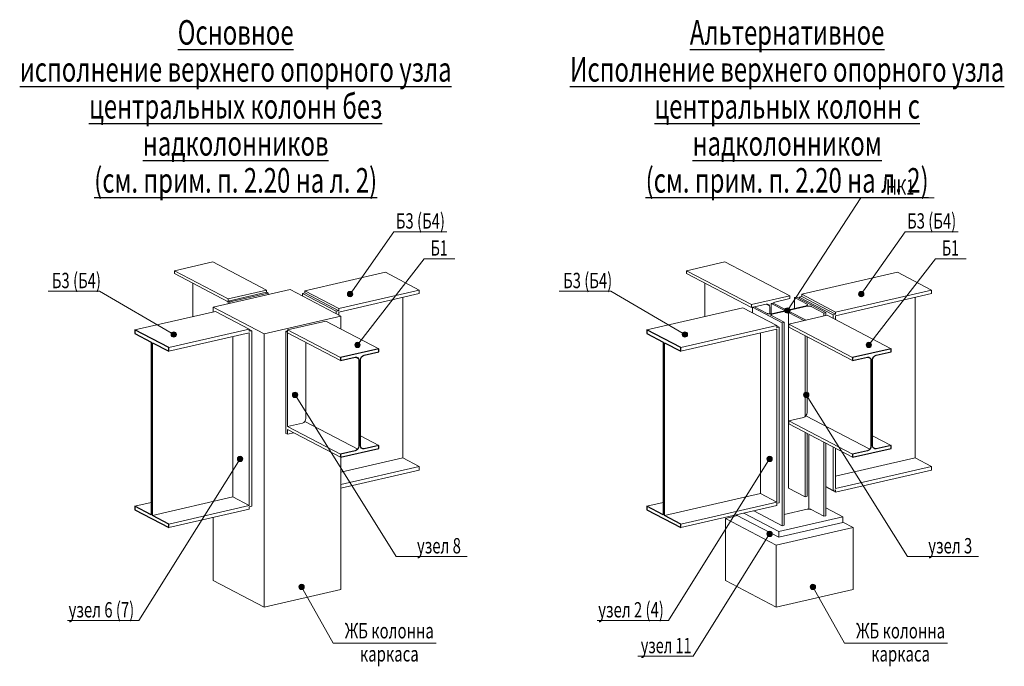
# Model space of a CAD drawing. Units: metres. Extents: x -424 to 646, y -663 to 5.
# Drawn here: x 329 to 361, y -634 to -613 of the extents above; entities that cross this region are included whole.
import ezdxf

# ---------------------------------------------------------------- set-up
doc = ezdxf.new("R2010")
doc.units = ezdxf.units.M
doc.layers.add('Standard', color=7, linetype='Continuous', lineweight=25)
doc.styles.add('ARIAL', font='arial.ttf')

# ---------------------------------------------------------------- blocks, each defined once
blk = doc.blocks.new('СЛОЖНЫЙ_ОБЪЕКТ_274')
at = {"layer": 'Standard', "linetype": 'Continuous', "lineweight": 13, "true_color": 0x000000, "transparency": 33554687}
blk.add_hatch(color=18, dxfattribs=at).paths.add_polyline_path([(340.46, -623.502), (340.458, -623.501), (340.446, -623.492), (340.432, -623.486), (340.417, -623.482), (340.402, -623.48), (340.387, -623.482), (340.373, -623.486), (340.359, -623.492), (340.347, -623.501), (340.336, -623.511), (340.327, -623.524), (340.321, -623.538), (340.317, -623.552), (340.316, -623.567), (340.317, -623.582), (340.321, -623.597), (340.327, -623.611), (340.336, -623.623), (340.347, -623.634), (340.359, -623.642), (340.373, -623.649), (340.387, -623.653), (340.402, -623.654), (340.417, -623.653), (340.432, -623.649), (340.446, -623.642), (340.458, -623.634), (340.469, -623.623), (340.478, -623.611), (340.484, -623.597), (340.488, -623.582), (340.489, -623.567), (340.488, -623.552), (340.484, -623.538), (340.478, -623.524), (340.469, -623.511)])
at = {"layer": 'Standard', "color": 7, "linetype": 'Continuous', "lineweight": 13, "transparency": 33554687}
blk.add_lwpolyline([(343.569, -620.755), (342.577, -620.755), (340.402, -623.567)], dxfattribs=at)
blk.add_circle((340.402, -623.567), 0.0868, dxfattribs=at)
at = {"layer": 'Standard', "color": 7, "linetype": 'Continuous', "lineweight": 25, "transparency": 33554687, "insert": (343.063, -620.404), "char_height": 0.5, "width": 0.77731, "attachment_point": 5, "style": 'ARIAL'}
blk.add_mtext('\\W0.68;Б1', dxfattribs=at)
blk = doc.blocks.new('СЛОЖНЫЙ_ОБЪЕКТ_275')
at = {"layer": 'Standard', "linetype": 'Continuous', "lineweight": 13, "true_color": 0x000000, "transparency": 33554687}
blk.add_hatch(color=18, dxfattribs=at).paths.add_polyline_path([(334.356, -623.159), (334.358, -623.157), (334.37, -623.149), (334.384, -623.142), (334.399, -623.138), (334.414, -623.137), (334.429, -623.138), (334.443, -623.142), (334.457, -623.149), (334.47, -623.157), (334.48, -623.168), (334.489, -623.181), (334.495, -623.194), (334.499, -623.209), (334.501, -623.224), (334.499, -623.239), (334.495, -623.254), (334.489, -623.267), (334.48, -623.28), (334.47, -623.29), (334.457, -623.299), (334.443, -623.305), (334.429, -623.309), (334.414, -623.311), (334.399, -623.309), (334.384, -623.305), (334.37, -623.299), (334.358, -623.29), (334.347, -623.28), (334.339, -623.267), (334.332, -623.254), (334.328, -623.239), (334.327, -623.224), (334.328, -623.209), (334.332, -623.194), (334.339, -623.181), (334.347, -623.168)], flags=16)
at = {"layer": 'Standard', "color": 7, "linetype": 'Continuous', "lineweight": 13, "transparency": 33554687}
blk.add_lwpolyline([(330.319, -621.817), (331.995, -621.817), (334.414, -623.224)], dxfattribs=at)
blk.add_circle((334.414, -623.224), 0.0868, dxfattribs=at)
at = {"layer": 'Standard', "color": 7, "linetype": 'Continuous', "lineweight": 25, "transparency": 33554687, "insert": (331.243, -621.466), "char_height": 0.5, "width": 1.86308, "attachment_point": 5, "style": 'ARIAL'}
blk.add_mtext('\\W0.71;Б3 (Б4)', dxfattribs=at)
blk = doc.blocks.new('СЛОЖНЫЙ_ОБЪЕКТ_276')
at = {"layer": 'Standard', "linetype": 'Continuous', "lineweight": 13, "true_color": 0x000000, "transparency": 33554687}
blk.add_hatch(color=18, dxfattribs=at).paths.add_polyline_path([(340.215, -621.842), (340.213, -621.841), (340.201, -621.832), (340.187, -621.826), (340.173, -621.822), (340.158, -621.82), (340.143, -621.822), (340.128, -621.826), (340.114, -621.832), (340.102, -621.841), (340.091, -621.851), (340.083, -621.864), (340.076, -621.878), (340.072, -621.892), (340.071, -621.907), (340.072, -621.922), (340.076, -621.937), (340.083, -621.951), (340.091, -621.963), (340.102, -621.974), (340.114, -621.982), (340.128, -621.989), (340.143, -621.993), (340.158, -621.994), (340.173, -621.993), (340.187, -621.989), (340.201, -621.982), (340.213, -621.974), (340.224, -621.963), (340.233, -621.951), (340.239, -621.937), (340.243, -621.922), (340.244, -621.907), (340.243, -621.892), (340.239, -621.878), (340.233, -621.864), (340.224, -621.851)])
at = {"layer": 'Standard', "color": 7, "linetype": 'Continuous', "lineweight": 13, "transparency": 33554687}
blk.add_lwpolyline([(343.316, -619.875), (341.589, -619.875), (340.158, -621.907)], dxfattribs=at)
blk.add_circle((340.158, -621.907), 0.0868, dxfattribs=at)
at = {"layer": 'Standard', "color": 7, "linetype": 'Continuous', "lineweight": 25, "transparency": 33554687, "insert": (342.45, -619.524), "char_height": 0.5, "width": 1.86308, "attachment_point": 5, "style": 'ARIAL'}
blk.add_mtext('\\W0.71;Б3 (Б4)', dxfattribs=at)
blk = doc.blocks.new('СЛОЖНЫЙ_ОБЪЕКТ_277')
at = {"layer": 'Standard', "linetype": 'Continuous', "lineweight": 13, "true_color": 0x000000, "transparency": 33554687}
blk.add_hatch(color=18, dxfattribs=at).paths.add_polyline_path([(338.424, -625.128), (338.422, -625.127), (338.41, -625.118), (338.396, -625.112), (338.381, -625.108), (338.366, -625.106), (338.351, -625.108), (338.337, -625.112), (338.323, -625.118), (338.311, -625.127), (338.3, -625.137), (338.291, -625.15), (338.285, -625.164), (338.281, -625.178), (338.28, -625.193), (338.281, -625.208), (338.285, -625.223), (338.291, -625.237), (338.3, -625.249), (338.311, -625.26), (338.323, -625.268), (338.337, -625.275), (338.351, -625.279), (338.366, -625.28), (338.381, -625.279), (338.396, -625.275), (338.41, -625.268), (338.422, -625.26), (338.433, -625.249), (338.442, -625.237), (338.448, -625.223), (338.452, -625.208), (338.453, -625.193), (338.452, -625.178), (338.448, -625.164), (338.442, -625.15), (338.433, -625.137)])
at = {"layer": 'Standard', "color": 7, "linetype": 'Continuous', "lineweight": 13, "transparency": 33554687}
blk.add_lwpolyline([(343.979, -630.461), (341.66, -630.461), (338.366, -625.193)], dxfattribs=at)
blk.add_circle((338.366, -625.193), 0.0868, dxfattribs=at)
at = {"layer": 'Standard', "color": 7, "linetype": 'Continuous', "lineweight": 25, "transparency": 33554687, "insert": (343.055, -630.11), "char_height": 0.5, "width": 1.64251, "attachment_point": 5, "style": 'ARIAL'}
blk.add_mtext('\\W0.71;узел 8', dxfattribs=at)
blk = doc.blocks.new('СЛОЖНЫЙ_ОБЪЕКТ_278')
at = {"layer": 'Standard', "linetype": 'Continuous', "lineweight": 13, "true_color": 0x000000, "transparency": 33554687}
blk.add_hatch(color=18, dxfattribs=at).paths.add_polyline_path([(336.516, -627.215), (336.518, -627.214), (336.53, -627.205), (336.544, -627.199), (336.558, -627.195), (336.574, -627.193), (336.589, -627.195), (336.603, -627.199), (336.617, -627.205), (336.629, -627.214), (336.64, -627.224), (336.649, -627.237), (336.655, -627.25), (336.659, -627.265), (336.66, -627.28), (336.659, -627.295), (336.655, -627.31), (336.649, -627.323), (336.64, -627.336), (336.629, -627.347), (336.617, -627.355), (336.603, -627.362), (336.589, -627.366), (336.574, -627.367), (336.558, -627.366), (336.544, -627.362), (336.53, -627.355), (336.518, -627.347), (336.507, -627.336), (336.498, -627.323), (336.492, -627.31), (336.488, -627.295), (336.487, -627.28), (336.488, -627.265), (336.492, -627.25), (336.498, -627.237), (336.507, -627.224)], flags=16)
at = {"layer": 'Standard', "color": 7, "linetype": 'Continuous', "lineweight": 13, "transparency": 33554687}
blk.add_lwpolyline([(330.957, -632.547), (333.28, -632.547), (336.574, -627.28)], dxfattribs=at)
blk.add_circle((336.574, -627.28), 0.0868, dxfattribs=at)
at = {"layer": 'Standard', "color": 7, "linetype": 'Continuous', "lineweight": 25, "transparency": 33554687, "insert": (332.058, -632.197), "char_height": 0.5, "width": 2.3928, "attachment_point": 5, "style": 'ARIAL'}
blk.add_mtext('\\W0.71;узел 6 (7)', dxfattribs=at)
blk = doc.blocks.new('СЛОЖНЫЙ_ОБЪЕКТ_294')
at = {"layer": 'Standard', "linetype": 'Continuous', "lineweight": 13, "true_color": 0x000000, "transparency": 33554687}
blk.add_hatch(color=18, dxfattribs=at).paths.add_polyline_path([(354.465, -622.377), (354.463, -622.375), (354.451, -622.367), (354.437, -622.36), (354.422, -622.356), (354.407, -622.355), (354.392, -622.356), (354.378, -622.36), (354.364, -622.367), (354.352, -622.375), (354.341, -622.386), (354.332, -622.398), (354.326, -622.412), (354.322, -622.427), (354.321, -622.442), (354.322, -622.457), (354.326, -622.471), (354.332, -622.485), (354.341, -622.498), (354.352, -622.508), (354.364, -622.517), (354.378, -622.523), (354.392, -622.527), (354.407, -622.529), (354.422, -622.527), (354.437, -622.523), (354.451, -622.517), (354.463, -622.508), (354.474, -622.498), (354.482, -622.485), (354.489, -622.471), (354.493, -622.457), (354.494, -622.442), (354.493, -622.427), (354.489, -622.412), (354.482, -622.398), (354.474, -622.386)])
at = {"layer": 'Standard', "color": 7, "linetype": 'Continuous', "lineweight": 13, "transparency": 33554687}
blk.add_lwpolyline([(359.194, -618.772), (356.799, -618.772), (354.407, -622.442)], dxfattribs=at)
blk.add_circle((354.407, -622.442), 0.0868, dxfattribs=at)
at = {"layer": 'Standard', "color": 7, "linetype": 'Continuous', "lineweight": 25, "transparency": 33554687, "insert": (358.081, -618.421), "char_height": 0.5, "width": 1.10829, "attachment_point": 5, "style": 'ARIAL'}
blk.add_mtext('\\W0.70;НК1', dxfattribs=at)
blk = doc.blocks.new('СЛОЖНЫЙ_ОБЪЕКТ_295')
at = {"layer": 'Standard', "linetype": 'Continuous', "lineweight": 13, "true_color": 0x000000, "transparency": 33554687}
blk.add_hatch(color=18, dxfattribs=at).paths.add_polyline_path([(357.116, -623.502), (357.114, -623.501), (357.102, -623.492), (357.088, -623.486), (357.074, -623.482), (357.059, -623.48), (357.044, -623.482), (357.029, -623.486), (357.015, -623.492), (357.003, -623.501), (356.992, -623.511), (356.984, -623.524), (356.977, -623.538), (356.973, -623.552), (356.972, -623.567), (356.973, -623.582), (356.977, -623.597), (356.984, -623.611), (356.992, -623.623), (357.003, -623.634), (357.015, -623.642), (357.029, -623.649), (357.044, -623.653), (357.059, -623.654), (357.074, -623.653), (357.088, -623.649), (357.102, -623.642), (357.114, -623.634), (357.125, -623.623), (357.134, -623.611), (357.14, -623.597), (357.144, -623.582), (357.145, -623.567), (357.144, -623.552), (357.14, -623.538), (357.134, -623.524), (357.125, -623.511)])
at = {"layer": 'Standard', "color": 7, "linetype": 'Continuous', "lineweight": 13, "transparency": 33554687}
blk.add_lwpolyline([(360.226, -620.755), (359.234, -620.755), (357.059, -623.567)], dxfattribs=at)
blk.add_circle((357.059, -623.567), 0.0868, dxfattribs=at)
at = {"layer": 'Standard', "color": 7, "linetype": 'Continuous', "lineweight": 25, "transparency": 33554687, "insert": (359.719, -620.404), "char_height": 0.5, "width": 0.77731, "attachment_point": 5, "style": 'ARIAL'}
blk.add_mtext('\\W0.68;Б1', dxfattribs=at)
blk = doc.blocks.new('СЛОЖНЫЙ_ОБЪЕКТ_296')
at = {"layer": 'Standard', "linetype": 'Continuous', "lineweight": 13, "true_color": 0x000000, "transparency": 33554687}
blk.add_hatch(color=18, dxfattribs=at).paths.add_polyline_path([(351.013, -623.159), (351.014, -623.157), (351.027, -623.149), (351.04, -623.142), (351.055, -623.138), (351.07, -623.137), (351.085, -623.138), (351.1, -623.142), (351.113, -623.149), (351.126, -623.157), (351.137, -623.168), (351.145, -623.181), (351.152, -623.194), (351.156, -623.209), (351.157, -623.224), (351.156, -623.239), (351.152, -623.254), (351.145, -623.267), (351.137, -623.28), (351.126, -623.29), (351.113, -623.299), (351.1, -623.305), (351.085, -623.309), (351.07, -623.311), (351.055, -623.309), (351.04, -623.305), (351.027, -623.299), (351.014, -623.29), (351.004, -623.28), (350.995, -623.267), (350.989, -623.254), (350.985, -623.239), (350.983, -623.224), (350.985, -623.209), (350.989, -623.194), (350.995, -623.181), (351.004, -623.168)], flags=16)
at = {"layer": 'Standard', "color": 7, "linetype": 'Continuous', "lineweight": 13, "transparency": 33554687}
blk.add_lwpolyline([(346.975, -621.817), (348.651, -621.817), (351.07, -623.224)], dxfattribs=at)
blk.add_circle((351.07, -623.224), 0.0868, dxfattribs=at)
at = {"layer": 'Standard', "color": 7, "linetype": 'Continuous', "lineweight": 25, "transparency": 33554687, "insert": (347.899, -621.466), "char_height": 0.5, "width": 1.86308, "attachment_point": 5, "style": 'ARIAL'}
blk.add_mtext('\\W0.71;Б3 (Б4)', dxfattribs=at)
blk = doc.blocks.new('СЛОЖНЫЙ_ОБЪЕКТ_297')
at = {"layer": 'Standard', "linetype": 'Continuous', "lineweight": 13, "true_color": 0x000000, "transparency": 33554687}
blk.add_hatch(color=18, dxfattribs=at).paths.add_polyline_path([(356.871, -621.842), (356.87, -621.841), (356.857, -621.832), (356.844, -621.826), (356.829, -621.822), (356.814, -621.82), (356.799, -621.822), (356.784, -621.826), (356.771, -621.832), (356.758, -621.841), (356.747, -621.851), (356.739, -621.864), (356.732, -621.878), (356.729, -621.892), (356.727, -621.907), (356.729, -621.922), (356.732, -621.937), (356.739, -621.951), (356.747, -621.963), (356.758, -621.974), (356.771, -621.982), (356.784, -621.989), (356.799, -621.993), (356.814, -621.994), (356.829, -621.993), (356.844, -621.989), (356.857, -621.982), (356.87, -621.974), (356.88, -621.963), (356.889, -621.951), (356.896, -621.937), (356.899, -621.922), (356.901, -621.907), (356.899, -621.892), (356.896, -621.878), (356.889, -621.864), (356.88, -621.851)])
at = {"layer": 'Standard', "color": 7, "linetype": 'Continuous', "lineweight": 13, "transparency": 33554687}
blk.add_lwpolyline([(359.973, -619.875), (358.246, -619.875), (356.814, -621.907)], dxfattribs=at)
blk.add_circle((356.814, -621.907), 0.0868, dxfattribs=at)
at = {"layer": 'Standard', "color": 7, "linetype": 'Continuous', "lineweight": 25, "transparency": 33554687, "insert": (359.106, -619.524), "char_height": 0.5, "width": 1.86308, "attachment_point": 5, "style": 'ARIAL'}
blk.add_mtext('\\W0.71;Б3 (Б4)', dxfattribs=at)
blk = doc.blocks.new('СЛОЖНЫЙ_ОБЪЕКТ_298')
at = {"layer": 'Standard', "linetype": 'Continuous', "lineweight": 13, "true_color": 0x000000, "transparency": 33554687}
blk.add_hatch(color=18, dxfattribs=at).paths.add_polyline_path([(353.771, -629.659), (353.773, -629.658), (353.785, -629.649), (353.799, -629.643), (353.814, -629.639), (353.829, -629.637), (353.844, -629.639), (353.858, -629.643), (353.872, -629.649), (353.885, -629.658), (353.895, -629.668), (353.904, -629.681), (353.91, -629.694), (353.914, -629.709), (353.916, -629.724), (353.914, -629.739), (353.91, -629.754), (353.904, -629.767), (353.895, -629.78), (353.885, -629.791), (353.872, -629.799), (353.858, -629.806), (353.844, -629.81), (353.829, -629.811), (353.814, -629.81), (353.799, -629.806), (353.785, -629.799), (353.773, -629.791), (353.762, -629.78), (353.754, -629.767), (353.747, -629.754), (353.743, -629.739), (353.742, -629.724), (353.743, -629.709), (353.747, -629.694), (353.754, -629.681), (353.762, -629.668)], flags=16)
at = {"layer": 'Standard', "color": 7, "linetype": 'Continuous', "lineweight": 13, "transparency": 33554687}
blk.add_lwpolyline([(349.534, -633.712), (351.335, -633.712), (353.829, -629.724)], dxfattribs=at)
blk.add_circle((353.829, -629.724), 0.0868, dxfattribs=at)
at = {"layer": 'Standard', "color": 7, "linetype": 'Continuous', "lineweight": 25, "transparency": 33554687, "insert": (350.458, -633.361), "char_height": 0.5, "width": 1.91714, "attachment_point": 5, "style": 'ARIAL'}
blk.add_mtext('\\W0.69;узел 11', dxfattribs=at)
blk = doc.blocks.new('СЛОЖНЫЙ_ОБЪЕКТ_299')
at = {"layer": 'Standard', "linetype": 'Continuous', "lineweight": 13, "true_color": 0x000000, "transparency": 33554687}
blk.add_hatch(color=18, dxfattribs=at).paths.add_polyline_path([(355.08, -625.128), (355.078, -625.127), (355.066, -625.118), (355.052, -625.112), (355.038, -625.108), (355.023, -625.106), (355.008, -625.108), (354.993, -625.112), (354.979, -625.118), (354.967, -625.127), (354.956, -625.137), (354.948, -625.15), (354.941, -625.164), (354.937, -625.178), (354.936, -625.193), (354.937, -625.208), (354.941, -625.223), (354.948, -625.237), (354.956, -625.249), (354.967, -625.26), (354.979, -625.268), (354.993, -625.275), (355.008, -625.279), (355.023, -625.28), (355.038, -625.279), (355.052, -625.275), (355.066, -625.268), (355.078, -625.26), (355.089, -625.249), (355.098, -625.237), (355.104, -625.223), (355.108, -625.208), (355.109, -625.193), (355.108, -625.178), (355.104, -625.164), (355.098, -625.15), (355.089, -625.137)])
at = {"layer": 'Standard', "color": 7, "linetype": 'Continuous', "lineweight": 13, "transparency": 33554687}
blk.add_lwpolyline([(360.635, -630.461), (358.316, -630.461), (355.023, -625.193)], dxfattribs=at)
blk.add_circle((355.023, -625.193), 0.0868, dxfattribs=at)
at = {"layer": 'Standard', "color": 7, "linetype": 'Continuous', "lineweight": 25, "transparency": 33554687, "insert": (359.712, -630.11), "char_height": 0.5, "width": 1.64251, "attachment_point": 5, "style": 'ARIAL'}
blk.add_mtext('\\W0.71;узел 3', dxfattribs=at)
blk = doc.blocks.new('СЛОЖНЫЙ_ОБЪЕКТ_300')
at = {"layer": 'Standard', "linetype": 'Continuous', "lineweight": 13, "true_color": 0x000000, "transparency": 33554687}
blk.add_hatch(color=18, dxfattribs=at).paths.add_polyline_path([(353.771, -627.215), (353.773, -627.214), (353.785, -627.205), (353.799, -627.199), (353.814, -627.195), (353.829, -627.193), (353.844, -627.195), (353.858, -627.199), (353.872, -627.205), (353.885, -627.214), (353.895, -627.224), (353.904, -627.237), (353.91, -627.25), (353.914, -627.265), (353.916, -627.28), (353.914, -627.295), (353.91, -627.31), (353.904, -627.323), (353.895, -627.336), (353.885, -627.347), (353.872, -627.355), (353.858, -627.362), (353.844, -627.366), (353.829, -627.367), (353.814, -627.366), (353.799, -627.362), (353.785, -627.355), (353.773, -627.347), (353.762, -627.336), (353.754, -627.323), (353.747, -627.31), (353.743, -627.295), (353.742, -627.28), (353.743, -627.265), (353.747, -627.25), (353.754, -627.237), (353.762, -627.224)], flags=16)
at = {"layer": 'Standard', "color": 7, "linetype": 'Continuous', "lineweight": 13, "transparency": 33554687}
blk.add_lwpolyline([(348.212, -632.547), (350.535, -632.547), (353.829, -627.28)], dxfattribs=at)
blk.add_circle((353.829, -627.28), 0.0868, dxfattribs=at)
at = {"layer": 'Standard', "color": 7, "linetype": 'Continuous', "lineweight": 25, "transparency": 33554687, "insert": (349.313, -632.197), "char_height": 0.5, "width": 2.3928, "attachment_point": 5, "style": 'ARIAL'}
blk.add_mtext('\\W0.71;узел 2 (4)', dxfattribs=at)
blk = doc.blocks.new('СЛОЖНЫЙ_ОБЪЕКТ_315')
at = {"layer": 'Standard', "linetype": 'Continuous', "lineweight": 13, "true_color": 0x000000, "transparency": 33554687}
blk.add_hatch(color=18, dxfattribs=at).paths.add_polyline_path([(338.639, -631.386), (338.638, -631.385), (338.625, -631.376), (338.611, -631.37), (338.597, -631.366), (338.582, -631.365), (338.567, -631.366), (338.552, -631.37), (338.538, -631.376), (338.526, -631.385), (338.515, -631.396), (338.507, -631.408), (338.5, -631.422), (338.496, -631.436), (338.495, -631.451), (338.496, -631.466), (338.5, -631.481), (338.507, -631.495), (338.515, -631.507), (338.526, -631.518), (338.538, -631.527), (338.552, -631.533), (338.567, -631.537), (338.582, -631.538), (338.597, -631.537), (338.611, -631.533), (338.625, -631.527), (338.638, -631.518), (338.648, -631.507), (338.657, -631.495), (338.663, -631.481), (338.667, -631.466), (338.669, -631.451), (338.667, -631.436), (338.663, -631.422), (338.657, -631.408), (338.648, -631.396)])
at = {"layer": 'Standard', "color": 7, "linetype": 'Continuous', "lineweight": 13, "transparency": 33554687}
blk.add_lwpolyline([(342.967, -633.284), (339.608, -633.284), (338.582, -631.451)], dxfattribs=at)
blk.add_circle((338.582, -631.451), 0.0868, dxfattribs=at)
at = {"layer": 'Standard', "color": 7, "linetype": 'Continuous', "lineweight": 13, "transparency": 33554687, "insert": (341.438, -632.629), "char_height": 0.5, "width": 2.99991, "attachment_point": 2, "line_spacing_factor": 0.903614, "style": 'ARIAL'}
blk.add_mtext('\\A1;{\\fArial|i0|b0;\\H0.500000;\\W0.714286;\\C7;ЖБ колонна}\\P{\\fArial|i0|b0;\\H0.500000;\\W0.714286;\\C7;каркаса}\\P', dxfattribs=at)
blk = doc.blocks.new('СЛОЖНЫЙ_ОБЪЕКТ_316')
at = {"layer": 'Standard', "linetype": 'Continuous', "lineweight": 13, "true_color": 0x000000, "transparency": 33554687}
blk.add_hatch(color=18, dxfattribs=at).paths.add_polyline_path([(355.296, -631.386), (355.294, -631.385), (355.281, -631.376), (355.268, -631.37), (355.253, -631.366), (355.238, -631.365), (355.223, -631.366), (355.208, -631.37), (355.195, -631.376), (355.182, -631.385), (355.172, -631.396), (355.163, -631.408), (355.157, -631.422), (355.153, -631.436), (355.151, -631.451), (355.153, -631.466), (355.157, -631.481), (355.163, -631.495), (355.172, -631.507), (355.182, -631.518), (355.195, -631.527), (355.208, -631.533), (355.223, -631.537), (355.238, -631.538), (355.253, -631.537), (355.268, -631.533), (355.281, -631.527), (355.294, -631.518), (355.305, -631.507), (355.313, -631.495), (355.32, -631.481), (355.324, -631.466), (355.325, -631.451), (355.324, -631.436), (355.32, -631.422), (355.313, -631.408), (355.305, -631.396)])
at = {"layer": 'Standard', "color": 7, "linetype": 'Continuous', "lineweight": 13, "transparency": 33554687}
blk.add_lwpolyline([(359.623, -633.284), (356.265, -633.284), (355.238, -631.451)], dxfattribs=at)
blk.add_circle((355.238, -631.451), 0.0868, dxfattribs=at)
at = {"layer": 'Standard', "color": 7, "linetype": 'Continuous', "lineweight": 13, "transparency": 33554687, "insert": (358.095, -632.629), "char_height": 0.5, "width": 2.99991, "attachment_point": 2, "line_spacing_factor": 0.903614, "style": 'ARIAL'}
blk.add_mtext('\\A1;{\\fArial|i0|b0;\\H0.500000;\\W0.714286;\\C7;ЖБ колонна}\\P{\\fArial|i0|b0;\\H0.500000;\\W0.714286;\\C7;каркаса}\\P', dxfattribs=at)

msp = doc.modelspace()

# ---------------------------------------------------------------- linework, layer by layer
at = {"layer": 'Standard', "color": 7, "linetype": 'Continuous', "lineweight": 13, "transparency": 33554687}
for p, q in [((334.4378, -621.1457), (335.6882, -620.8581)), ((351.1223, -621.1457), (352.3726, -620.8581)), ((334.4378, -621.2395), (334.4378, -621.1457)), ((341.3112, -621.1976), (342.416, -621.7762)), ((351.1223, -621.2395), (351.1223, -621.1457)), ((357.9956, -621.1976), (359.1004, -621.7762)), ((335.0359, -622.6408), (335.0359, -621.5526)), ((351.7203, -622.6408), (351.7203, -621.5526)), ((342.416, -621.7762), (342.416, -621.8934)), ((359.1004, -621.7762), (359.1004, -621.8934)), ((341.8829, -622.016), (341.8829, -627.246)), ((358.5674, -622.016), (358.5674, -627.246)), ((341.8829, -627.246), (342.416, -627.5251)), ((358.5674, -627.246), (359.1004, -627.5251)), ((342.416, -627.5251), (342.416, -627.6423)), ((359.1004, -627.5251), (359.1004, -627.6423)), ((337.3601, -632.113), (335.7028, -631.2451)), ((354.0445, -632.113), (352.3873, -631.2451)), ((339.8608, -631.5378), (337.3601, -632.113)), ((356.5452, -631.5378), (354.0445, -632.113))]:
    msp.add_line(p, q, dxfattribs=at)
at = {"layer": 'Standard', "color": 7, "linetype": 'Continuous', "lineweight": 18, "transparency": 33554687}
for p, q in [((335.6882, -620.8581), (337.4403, -621.7756)), ((352.3726, -620.8581), (354.4838, -621.9636)), ((334.4378, -621.1457), (336.1899, -622.0631)), ((334.4378, -621.2395), (336.1899, -622.1569)), ((338.6881, -621.8008), (341.3112, -621.1976)), ((351.1223, -621.1457), (353.2334, -622.2512)), ((351.1223, -621.2395), (353.2334, -622.345)), ((354.8725, -621.9159), (357.9956, -621.1976)), ((335.7028, -622.3355), (338.2036, -621.7604)), ((336.1899, -622.0631), (337.4403, -621.7756)), ((336.1899, -622.1336), (337.4403, -621.8461)), ((337.4955, -621.875), (336.2452, -622.1625)), ((337.4403, -621.7756), (337.4403, -621.8461)), ((337.4403, -621.8461), (337.4955, -621.875)), ((337.4955, -621.9232), (337.4955, -621.875)), ((338.2036, -621.7604), (339.8608, -622.6282)), ((338.6882, -621.8713), (338.6048, -621.8905)), ((338.6048, -621.9705), (338.6048, -621.8905)), ((338.6048, -621.8905), (339.7096, -622.469)), ((338.6881, -621.8713), (338.6881, -621.8008)), ((339.793, -622.3794), (338.6881, -621.8008)), ((338.6881, -621.8713), (339.793, -622.4498)), ((339.793, -622.4498), (338.6882, -621.8713)), ((342.416, -621.7762), (339.793, -622.3794)), ((342.416, -621.8934), (339.793, -622.4966)), ((353.2334, -622.2512), (354.4838, -621.9636)), ((354.4838, -621.9636), (354.4838, -622.0574)), ((354.8725, -621.9863), (354.7891, -622.0055)), ((354.8725, -621.9863), (354.8725, -621.9159)), ((355.9773, -622.4944), (354.8725, -621.9159)), ((354.8725, -621.9863), (355.9773, -622.5649)), ((355.9773, -622.5649), (354.8725, -621.9863)), ((359.1004, -621.7762), (355.9773, -622.4944)), ((359.1004, -621.8934), (355.9773, -622.6116)), ((336.1899, -622.1336), (336.1899, -622.0631)), ((336.2452, -622.1625), (336.1899, -622.1336)), ((336.1899, -622.2235), (336.1899, -622.1569)), ((336.2452, -622.2108), (336.2452, -622.1625)), ((353.7148, -622.2343), (353.2334, -622.345)), ((353.2334, -622.345), (353.2334, -622.2512)), ((353.7595, -622.234), (353.7148, -622.2343)), ((353.7152, -622.2342), (353.8226, -622.2905)), ((353.7973, -622.2537), (353.7595, -622.234)), ((353.8226, -622.2905), (353.7973, -622.2537)), ((353.8315, -622.3387), (353.8226, -622.2905)), ((353.8807, -622.2146), (353.9474, -622.1992)), ((353.8807, -622.5497), (353.8807, -622.2146)), ((354.3256, -622.4475), (353.8807, -622.2146)), ((353.8856, -622.5487), (355.0193, -622.288)), ((355.0469, -622.3025), (353.9133, -622.5632)), ((353.9577, -622.1884), (353.9465, -622.1994)), ((353.9474, -622.1992), (354.3923, -622.4322)), ((354.0024, -622.1681), (353.9577, -622.1884)), ((354.4838, -622.0574), (354.0024, -622.1681)), ((354.6359, -622.0244), (354.6984, -622.01)), ((354.6359, -622.3762), (354.6359, -622.0244)), ((355.0474, -622.2399), (354.6359, -622.0244)), ((354.6984, -622.01), (355.6596, -622.5133)), ((354.7891, -622.0575), (354.7891, -622.0055)), ((354.7891, -622.0055), (355.8939, -622.584)), ((355.0193, -622.288), (355.0277, -622.2858)), ((355.0277, -622.2858), (355.0354, -622.2834)), ((355.0354, -622.2834), (355.0423, -622.2807)), ((355.0423, -622.2807), (355.0484, -622.2777)), ((355.0559, -622.3006), (355.0469, -622.3025)), ((355.0527, -622.243), (355.0474, -622.2399)), ((355.0484, -622.2777), (355.0536, -622.2745)), ((355.0571, -622.2463), (355.0527, -622.243)), ((355.0536, -622.2745), (355.0577, -622.2712)), ((355.0654, -622.2991), (355.0559, -622.3006)), ((355.0604, -622.2498), (355.0571, -622.2463)), ((355.0577, -622.2712), (355.0609, -622.2677)), ((355.0627, -622.2533), (355.0604, -622.2498)), ((355.0609, -622.2677), (355.063, -622.2642)), ((355.0639, -622.2569), (355.0627, -622.2533)), ((355.063, -622.2642), (355.064, -622.2606)), ((355.064, -622.2606), (355.0639, -622.2569)), ((355.0754, -622.298), (355.0654, -622.2991)), ((355.0856, -622.2972), (355.0754, -622.298)), ((355.096, -622.2968), (355.0856, -622.2972)), ((355.1065, -622.2967), (355.096, -622.2968)), ((355.1169, -622.2971), (355.1065, -622.2967)), ((355.1271, -622.2978), (355.1169, -622.2971)), ((355.1371, -622.2989), (355.1271, -622.2978)), ((355.1467, -622.3003), (355.1371, -622.2989)), ((355.1558, -622.3021), (355.1467, -622.3003)), ((355.1644, -622.3042), (355.1558, -622.3021)), ((355.1722, -622.3066), (355.1644, -622.3042)), ((355.1793, -622.3093), (355.1722, -622.3066)), ((355.1855, -622.3122), (355.1793, -622.3093)), ((333.1477, -623.075), (335.7707, -622.4718)), ((335.7028, -622.3355), (335.7028, -622.4874)), ((337.3601, -623.2033), (335.7028, -622.3355)), ((335.7707, -622.4718), (336.8755, -623.0503)), ((339.8608, -622.6282), (337.3601, -623.2033)), ((339.7096, -622.469), (339.793, -622.4498)), ((339.7096, -622.5491), (339.7096, -622.469)), ((339.793, -622.3794), (339.793, -622.4498)), ((339.793, -622.5927), (339.793, -622.4966)), ((339.8608, -623.0431), (339.8608, -622.6282)), ((349.8321, -623.075), (352.9552, -622.3568)), ((352.9552, -622.3568), (354.0601, -622.9353)), ((353.273, -622.3378), (353.3355, -622.3235)), ((353.273, -622.5232), (353.273, -622.3378)), ((354.2342, -622.8412), (353.273, -622.3378)), ((353.3355, -622.3235), (353.747, -622.539)), ((353.747, -622.539), (353.7533, -622.5419)), ((353.7533, -622.5419), (353.7603, -622.5446)), ((353.7603, -622.5446), (353.7682, -622.547)), ((353.7682, -622.547), (353.7767, -622.5491)), ((353.7767, -622.5491), (353.7858, -622.5509)), ((353.7858, -622.5509), (353.7954, -622.5523)), ((353.7954, -622.5523), (353.8054, -622.5534)), ((353.8054, -622.5534), (353.8157, -622.5541)), ((353.8157, -622.5541), (353.8261, -622.5545)), ((353.8261, -622.5545), (353.8366, -622.5544)), ((353.8315, -622.5544), (353.8315, -622.3387)), ((353.8366, -622.5544), (353.847, -622.554)), ((353.847, -622.554), (353.8572, -622.5532)), ((353.8572, -622.5532), (353.8671, -622.5521)), ((353.8671, -622.5521), (353.8766, -622.5506)), ((353.8696, -622.587), (353.8686, -622.5906)), ((353.8686, -622.5906), (353.8687, -622.5942)), ((353.8687, -622.5942), (353.8699, -622.5979)), ((353.8717, -622.5834), (353.8696, -622.587)), ((353.8699, -622.5979), (353.8721, -622.6014)), ((353.8748, -622.58), (353.8717, -622.5834)), ((353.8721, -622.6014), (353.8755, -622.6048)), ((353.879, -622.5766), (353.8748, -622.58)), ((353.8755, -622.6048), (353.8798, -622.6081)), ((353.8766, -622.5506), (353.8856, -622.5487)), ((353.8841, -622.5735), (353.879, -622.5766)), ((353.8798, -622.6081), (353.8851, -622.6113)), ((353.8902, -622.5705), (353.8841, -622.5735)), ((353.8851, -622.6113), (354.2967, -622.8268)), ((353.8971, -622.5678), (353.8902, -622.5705)), ((353.9048, -622.5653), (353.8971, -622.5678)), ((353.9133, -622.5632), (353.9048, -622.5653)), ((354.5134, -622.4956), (354.4467, -622.5109)), ((354.9471, -622.773), (354.4467, -622.5109)), ((354.4467, -622.5109), (354.4467, -628.2319)), ((355.6991, -622.6), (354.4487, -622.8876)), ((354.5134, -622.4956), (355.0138, -622.7576)), ((355.5971, -622.5277), (355.1855, -622.3122)), ((355.6596, -622.5133), (355.5971, -622.5277)), ((355.5971, -622.6235), (355.5971, -622.5277)), ((355.6596, -622.6091), (355.6596, -622.5133)), ((355.6991, -622.6), (357.7826, -623.691)), ((355.8939, -622.584), (355.9773, -622.5649)), ((355.8939, -622.702), (355.8939, -622.584)), ((355.9773, -622.4944), (355.9773, -622.5649)), ((355.9773, -622.7457), (355.9773, -622.6116)), ((339.3737, -622.788), (338.1234, -623.0756)), ((339.3737, -622.788), (341.0982, -623.691)), ((354.0601, -622.9353), (350.9369, -623.6536)), ((354.0601, -623.0058), (354.0601, -622.9353)), ((354.0601, -622.943), (354.1434, -622.9866)), ((354.2967, -622.8268), (354.2342, -622.8412)), ((354.2342, -629.4577), (354.2342, -622.8412)), ((354.2967, -629.4434), (354.2967, -622.8268)), ((354.4487, -622.8876), (354.4487, -622.9813)), ((354.4487, -622.8876), (356.5323, -623.9786)), ((336.8755, -623.0503), (334.2525, -623.6536)), ((336.8755, -623.1676), (334.2525, -623.7708)), ((336.8755, -623.1208), (336.8755, -623.0503)), ((336.8755, -623.058), (336.9588, -623.1016)), ((336.9588, -623.1016), (336.8755, -623.1208)), ((336.8755, -628.7993), (336.8755, -623.1676)), ((336.9588, -628.8225), (336.9588, -623.1016)), ((337.3601, -623.2033), (337.3601, -632.113)), ((338.1234, -623.1044), (338.0681, -623.1171)), ((338.0681, -626.4465), (338.0681, -623.1171)), ((338.0681, -623.1171), (338.1234, -623.146)), ((338.1234, -623.0756), (338.1234, -623.146)), ((338.1234, -623.0756), (339.8478, -623.9786)), ((338.1234, -623.1694), (339.8478, -624.0724)), ((338.1234, -626.2268), (338.1234, -623.1694)), ((354.0601, -623.0525), (350.9369, -623.7708)), ((353.527, -628.4051), (353.527, -623.1751)), ((354.1434, -622.9866), (354.0601, -623.0058)), ((354.0601, -628.6843), (354.0601, -623.0525)), ((354.1434, -628.7075), (354.1434, -622.9866)), ((354.4487, -622.9813), (356.5323, -624.0724)), ((354.9856, -625.8972), (354.9856, -623.2624)), ((336.3424, -628.5201), (336.3424, -623.2902)), ((338.7214, -623.4826), (338.7214, -625.9579)), ((355.0468, -623.2945), (355.0468, -625.7699)), ((340.3296, -623.9617), (340.437, -624.0179)), ((357.0141, -623.9617), (357.1215, -624.0179)), ((355.0379, -625.8222), (355.0126, -625.8706)), ((355.0468, -625.7699), (355.0379, -625.8222)), ((338.6047, -626.1161), (338.1234, -626.2268)), ((338.6494, -626.0958), (338.6047, -626.1161)), ((338.6873, -626.0586), (338.6494, -626.0958)), ((338.7126, -626.0102), (338.6873, -626.0586)), ((338.6873, -626.0586), (340.4117, -626.9617)), ((338.7214, -625.9579), (338.7126, -626.0102)), ((354.9301, -625.9281), (354.4487, -626.0388)), ((354.4487, -626.0388), (354.4487, -626.1325)), ((354.4487, -626.0388), (356.5323, -627.1298)), ((354.4487, -626.1325), (356.5323, -627.2236)), ((354.9748, -625.9078), (354.9301, -625.9281)), ((355.0126, -625.8706), (354.9748, -625.9078)), ((355.0126, -625.8706), (357.0962, -626.9617)), ((338.1234, -626.4754), (338.0681, -626.4465)), ((338.1234, -626.2268), (339.8478, -627.1298)), ((338.1234, -626.3206), (339.8478, -627.2236)), ((338.1234, -626.4754), (338.1234, -626.3206)), ((338.3289, -626.4282), (338.1234, -626.4754)), ((354.9856, -628.514), (354.9856, -626.4136)), ((355.0522, -628.4987), (355.0522, -626.4486)), ((340.5001, -626.5291), (341.0982, -626.8422)), ((355.1065, -628.9133), (355.1065, -626.5029)), ((355.5971, -629.1443), (355.5971, -626.7339)), ((355.6596, -629.1299), (355.6596, -626.7666)), ((357.1846, -626.5291), (357.7826, -626.8422)), ((340.5342, -626.9334), (340.5721, -626.9532)), ((355.8939, -628.3049), (355.8939, -626.8893)), ((355.9773, -628.2433), (355.9773, -626.933)), ((357.2187, -626.9334), (357.2566, -626.9532)), ((339.8608, -631.5378), (339.8608, -627.2206)), ((341.8829, -627.246), (339.8608, -627.711)), ((358.5674, -627.246), (355.9773, -627.8416)), ((339.8608, -628.1127), (342.416, -627.5251)), ((339.8608, -628.23), (342.416, -627.6423)), ((355.9773, -628.2433), (359.1004, -627.5251)), ((355.9773, -628.3606), (359.1004, -627.6423)), ((350.4039, -629.1234), (353.527, -628.4051)), ((354.0601, -628.6843), (353.527, -628.4051)), ((354.4467, -628.2319), (354.9856, -628.514)), ((355.8939, -628.3049), (355.6596, -628.1822)), ((355.6596, -628.1942), (355.9773, -628.3606)), ((355.9773, -628.2858), (355.8939, -628.3049)), ((355.9773, -628.3606), (355.9773, -628.2858)), ((333.6807, -628.7014), (333.1477, -628.824)), ((333.7194, -629.1234), (336.3424, -628.5201)), ((336.8755, -628.7993), (336.3424, -628.5201)), ((350.3652, -628.7014), (349.8321, -628.824)), ((350.9369, -629.4025), (354.0601, -628.6843)), ((354.0601, -628.7267), (354.1434, -628.7075)), ((354.9856, -628.514), (355.0522, -628.4987)), ((334.2525, -629.4025), (336.8755, -628.7993)), ((334.2525, -629.5197), (336.8755, -628.9165)), ((336.8755, -628.8417), (336.9588, -628.8225)), ((336.8755, -628.9165), (336.8755, -628.8417)), ((350.9369, -629.5197), (354.0601, -628.8015)), ((354.2342, -629.4577), (353.3103, -628.9739)), ((354.0601, -628.8015), (354.0601, -628.7267)), ((355.0469, -628.919), (354.2967, -629.0916)), ((355.0559, -628.9172), (355.0469, -628.919)), ((355.0654, -628.9157), (355.0559, -628.9172)), ((355.0754, -628.9145), (355.0654, -628.9157)), ((355.0856, -628.9137), (355.0754, -628.9145)), ((355.096, -628.9133), (355.0856, -628.9137)), ((355.1065, -628.9133), (355.096, -628.9133)), ((355.1169, -628.9136), (355.1065, -628.9133)), ((355.1271, -628.9144), (355.1169, -628.9136)), ((355.1371, -628.9155), (355.1271, -628.9144)), ((355.1467, -628.9169), (355.1371, -628.9155)), ((355.1558, -628.9187), (355.1467, -628.9169)), ((355.1644, -628.9208), (355.1558, -628.9187)), ((355.1722, -628.9232), (355.1644, -628.9208)), ((355.1793, -628.9259), (355.1722, -628.9232)), ((355.1855, -628.9288), (355.1793, -628.9259)), ((355.5971, -629.1443), (355.1855, -628.9288)), ((356.2159, -629.1654), (355.6596, -628.874)), ((335.7028, -629.1862), (335.7028, -631.2451)), ((352.3873, -629.2194), (352.7864, -629.1276)), ((352.3873, -629.2194), (352.3873, -631.2451)), ((354.0445, -630.0872), (352.3873, -629.2194)), ((352.751, -629.109), (352.751, -629.1026)), ((352.751, -629.109), (354.132, -629.8322)), ((352.9913, -629.0473), (354.132, -629.6446)), ((354.132, -629.6446), (356.2159, -629.1654)), ((354.132, -629.8322), (356.2159, -629.3529)), ((355.6596, -629.1299), (355.5971, -629.1443)), ((356.2159, -629.3529), (356.2159, -629.1654)), ((356.2159, -629.3396), (356.5452, -629.5121)), ((356.5452, -629.5121), (354.0445, -630.0872)), ((354.132, -629.8322), (354.132, -629.6446)), ((354.2967, -629.4434), (354.2342, -629.4577)), ((356.5452, -631.5378), (356.5452, -629.5121)), ((354.0445, -630.0872), (354.0445, -632.113))]:
    msp.add_line(p, q, dxfattribs=at)
at = {"layer": 'Standard', "color": 7, "linetype": 'Continuous', "lineweight": 25, "transparency": 33554687}
for p, q in [((333.1477, -623.075), (333.1477, -623.1923)), ((334.2525, -623.6536), (333.1477, -623.075)), ((333.1477, -623.1923), (333.6807, -623.4714)), ((349.8321, -623.075), (349.8321, -623.1923)), ((350.9369, -623.6536), (349.8321, -623.075)), ((349.8321, -623.1923), (350.3652, -623.4714)), ((333.6807, -623.4714), (333.6807, -629.1031)), ((333.7194, -629.1234), (333.7194, -623.4916)), ((333.7194, -623.4916), (334.2525, -623.7708)), ((350.3652, -623.4714), (350.3652, -629.1031)), ((350.4039, -629.1234), (350.4039, -623.4916)), ((350.4039, -623.4916), (350.9369, -623.7708)), ((334.2525, -623.7708), (334.2525, -623.6536)), ((341.0982, -623.691), (339.8478, -623.9786)), ((340.5721, -623.9158), (340.6168, -623.8955)), ((340.6168, -623.8955), (341.0982, -623.7848)), ((341.0982, -623.7848), (341.0982, -623.691)), ((350.9369, -623.7708), (350.9369, -623.6536)), ((357.7826, -623.691), (356.5323, -623.9786)), ((357.2566, -623.9158), (357.3013, -623.8955)), ((357.3013, -623.8955), (357.7826, -623.7848)), ((357.7826, -623.7848), (357.7826, -623.691)), ((339.8478, -624.0724), (340.3292, -623.9617)), ((339.8478, -623.9786), (339.8478, -624.0724)), ((340.3292, -623.9617), (340.3739, -623.9614)), ((340.3739, -623.9614), (340.4117, -623.9812)), ((340.4117, -623.9812), (340.437, -624.0179)), ((340.437, -624.0179), (340.4459, -624.0661)), ((340.4459, -624.0661), (340.4459, -626.861)), ((340.5001, -624.0537), (340.509, -624.0014)), ((340.5001, -626.8485), (340.5001, -624.0537)), ((340.509, -624.0014), (340.5343, -623.953)), ((340.5343, -623.953), (340.5721, -623.9158)), ((356.5323, -624.0724), (357.0137, -623.9617)), ((356.5323, -623.9786), (356.5323, -624.0724)), ((357.0137, -623.9617), (357.0583, -623.9614)), ((357.0583, -623.9614), (357.0962, -623.9812)), ((357.0962, -623.9812), (357.1215, -624.0179)), ((357.1215, -624.0179), (357.1304, -624.0661)), ((357.1304, -624.0661), (357.1304, -626.861)), ((357.1846, -624.0537), (357.1934, -624.0014)), ((357.1846, -626.8485), (357.1846, -624.0537)), ((357.1934, -624.0014), (357.2187, -623.953)), ((357.2187, -623.953), (357.2566, -623.9158)), ((339.8478, -627.2236), (341.0982, -626.936)), ((340.3292, -627.0191), (339.8478, -627.1298)), ((340.3739, -626.9988), (340.3292, -627.0191)), ((340.4117, -626.9617), (340.3739, -626.9988)), ((340.437, -626.9132), (340.4117, -626.9617)), ((340.4459, -626.861), (340.437, -626.9132)), ((340.509, -626.8967), (340.5001, -626.8485)), ((340.5343, -626.9335), (340.509, -626.8967)), ((340.5721, -626.9532), (340.5343, -626.9335)), ((340.6168, -626.953), (340.5721, -626.9532)), ((341.0982, -626.8422), (340.6168, -626.953)), ((341.0982, -626.936), (341.0982, -626.8422)), ((356.5323, -627.2236), (357.7826, -626.936)), ((357.0137, -627.0191), (356.5323, -627.1298)), ((357.0583, -626.9988), (357.0137, -627.0191)), ((357.0962, -626.9617), (357.0583, -626.9988)), ((357.1215, -626.9132), (357.0962, -626.9617)), ((357.1304, -626.861), (357.1215, -626.9132)), ((357.1934, -626.8967), (357.1846, -626.8485)), ((357.2187, -626.9335), (357.1934, -626.8967)), ((357.2566, -626.9532), (357.2187, -626.9335)), ((357.3013, -626.953), (357.2566, -626.9532)), ((357.7826, -626.8422), (357.3013, -626.953)), ((357.7826, -626.936), (357.7826, -626.8422)), ((339.8478, -627.1298), (339.8478, -627.2236)), ((356.5323, -627.1298), (356.5323, -627.2236)), ((333.1477, -628.824), (333.1477, -628.9412)), ((333.6807, -629.1031), (333.1477, -628.824)), ((333.1477, -628.9412), (334.2525, -629.5197)), ((349.8321, -628.824), (349.8321, -628.9412)), ((350.3652, -629.1031), (349.8321, -628.824)), ((349.8321, -628.9412), (350.9369, -629.5197)), ((334.2525, -629.4025), (333.7194, -629.1234)), ((350.9369, -629.4025), (350.4039, -629.1234)), ((334.2525, -629.5197), (334.2525, -629.4025)), ((350.9369, -629.5197), (350.9369, -629.4025))]:
    msp.add_line(p, q, dxfattribs=at)

# ---------------------------------------------------------------- block references
for name in ['СЛОЖНЫЙ_ОБЪЕКТ_294', 'СЛОЖНЫЙ_ОБЪЕКТ_276', 'СЛОЖНЫЙ_ОБЪЕКТ_297', 'СЛОЖНЫЙ_ОБЪЕКТ_274', 'СЛОЖНЫЙ_ОБЪЕКТ_295', 'СЛОЖНЫЙ_ОБЪЕКТ_275', 'СЛОЖНЫЙ_ОБЪЕКТ_296', 'СЛОЖНЫЙ_ОБЪЕКТ_277', 'СЛОЖНЫЙ_ОБЪЕКТ_299', 'СЛОЖНЫЙ_ОБЪЕКТ_278', 'СЛОЖНЫЙ_ОБЪЕКТ_300', 'СЛОЖНЫЙ_ОБЪЕКТ_298']:
    msp.add_blockref(name, (0, 0), dxfattribs=at)
at = {"layer": 'Standard', "color": 7, "linetype": 'Continuous', "lineweight": 13, "transparency": 33554687}
for name in ['СЛОЖНЫЙ_ОБЪЕКТ_315', 'СЛОЖНЫЙ_ОБЪЕКТ_316']:
    msp.add_blockref(name, (0, 0), dxfattribs=at)

# ---------------------------------------------------------------- texts
at = {"layer": 'Standard', "color": 7, "linetype": 'Continuous', "lineweight": 25, "transparency": 33554687, "char_height": 0.8, "attachment_point": 2, "line_spacing_factor": 0.903614, "style": 'ARIAL'}
for s, insert, width in [('\\A1;{\\L\\fArial|i0|b0;\\H0.800000;\\W0.714286;\\C7;Основное\\l}\\P{\\L\\fArial|i0|b0;\\H0.800000;\\W0.714286;\\C7;исполнение верхнего опорного узла \\l}\\P{\\L\\fArial|i0|b0;\\H0.800000;\\W0.714286;\\C7;центральных колонн без надколонников\\l}\\P{\\L\\fArial|i0|b0;\\H0.800000;\\W0.714286;\\C7;(см. прим. п. 2.20 на л. 2)\\l}\\P', (336.4322, -612.98), 15.314539), ('\\A1;{\\L\\fArial|i0|b0;\\H0.800000;\\W0.714286;\\C7;Альтернативное\\l}\\P{\\L\\fArial|i0|b0;\\H0.800000;\\W0.714286;\\C7;Исполнение верхнего опорного узла \\l}\\P{\\L\\fArial|i0|b0;\\H0.800000;\\W0.714286;\\C7;центральных колонн с надколонником\\l}\\P{\\L\\fArial|i0|b0;\\H0.800000;\\W0.714286;\\C7;(см. прим. п. 2.20 на л. 2)\\l}\\P', (354.3982, -612.98), 14.572051)]:
    msp.add_mtext(s, dxfattribs=dict(at, insert=insert, width=width))

doc.saveas('drawing.dxf')
